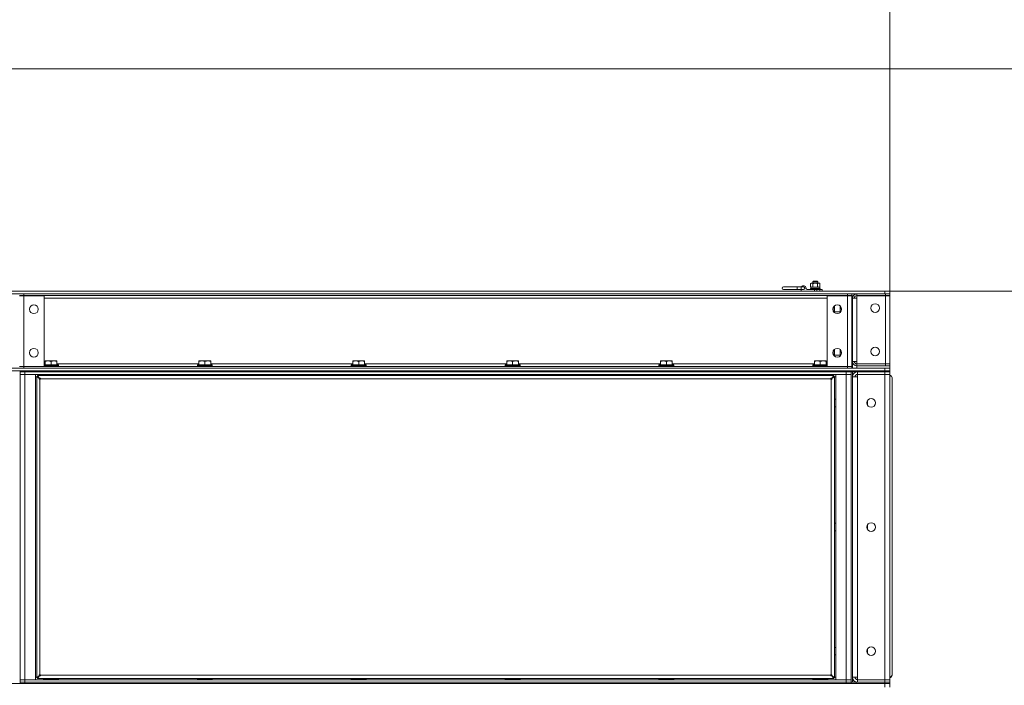
# Model space of a CAD drawing. Units: millimetres. Extents: x 0 to 29931, y -7 to 21000.
# Drawn here: x 8946 to 10533, y 16929 to 18002 of the extents above; entities that cross this region are included whole.
import ezdxf

# ---------------------------------------------------------------- set-up
doc = ezdxf.new("R2010")
doc.units = ezdxf.units.MM
doc.linetypes.add('K5LT_THIN', pattern=[0])
for name, color, linetype, true_color in [('DIM', 6, 'Continuous', 0xff00ff), ('R', 1, 'Continuous', 0xff0000), ('WELDING', 7, 'Continuous', 0xffffff)]:
    doc.layers.add(name, color=color, linetype=linetype, true_color=true_color)

msp = doc.modelspace()

# ---------------------------------------------------------------- linework, layer by layer
at = {"layer": 'DIM', "color": 7, "linetype": 'K5LT_THIN', "lineweight": 18}
for p, q in [((10348.3, 17557), (10348.3, 19351)), ((10348.3, 17554), (10348.3, 18593.2)), ((8279, 17922.8), (11159.9, 17922.8)), ((10240.3, 17564.2), (11159.9, 17564.2))]:
    msp.add_line(p, q, dxfattribs=at)
at = {"layer": 'R', "color": 7, "linetype": 'K5LT_THIN', "lineweight": 18}
for p, q in [((10199.3, 17571.2), (10176.8, 17571.2)), ((10199.3, 17571.2), (10205.3, 17571.2)), ((10199.3, 17571.2), (10199.3, 17567.2)), ((10205.3, 17571.2), (10209.3, 17571.2)), ((10205.3, 17571.2), (10205.3, 17567.2)), ((10220.8, 17576.7), (10221.8, 17577.2)), ((10220.8, 17571.3), (10220.8, 17576.7)), ((10220.8, 17571.3), (10221.8, 17570.7)), ((10220.9, 17570.7), (10235.7, 17570.7)), ((10221.8, 17577.2), (10233.9, 17577.2)), ((10224.3, 17579.6), (10225.3, 17580.2)), ((10224.3, 17577.2), (10224.3, 17579.6)), ((10224.3, 17579.6), (10232.3, 17579.6)), ((10224.5, 17571.3), (10224.5, 17576.7)), ((10225.3, 17580.2), (10231.3, 17580.2)), ((10232.3, 17579.6), (10231.3, 17580.2)), ((10232, 17571.3), (10232, 17576.7)), ((10232.3, 17577.2), (10232.3, 17579.6)), ((10233.9, 17577.2), (10234.8, 17577.2)), ((10235.8, 17576.7), (10234.8, 17577.2)), ((10235.8, 17571.3), (10234.8, 17570.7)), ((10235.7, 17568.8), (10235.7, 17570.7)), ((10235.8, 17571.3), (10235.8, 17576.7)), ((8424.3, 17564.2), (10340.3, 17564.2)), ((8424.3, 17560.2), (10340.3, 17560.2)), ((8952.3, 17557.2), (8945.3, 17557.2)), ((8945.3, 17557), (8952.3, 17557)), ((8952.3, 17557.2), (8952.3, 17560.2)), ((8952.3, 17560.2), (10280.3, 17560.2)), ((8952.3, 17557.2), (10280.3, 17557.2)), ((8952.3, 17557.2), (8952.3, 17557)), ((8952.3, 17557), (8985.3, 17557)), ((8952.3, 17557), (8952.3, 17443.2)), ((8985.3, 17557), (8985.3, 17443.2)), ((10199.3, 17567.2), (10176.8, 17567.2)), ((10199.3, 17567.2), (10205.3, 17567.2)), ((10205.3, 17564.2), (10205.3, 17567.2)), ((10205.3, 17567.2), (10209.3, 17567.2)), ((10215.3, 17567.2), (10226.9, 17567.2)), ((10220.3, 17568.5), (10220.5, 17568.8)), ((10220.3, 17567.5), (10220.3, 17568.5)), ((10220.3, 17568.5), (10236.3, 17568.5)), ((10220.3, 17567.5), (10220.5, 17567.2)), ((10220.3, 17567.5), (10236.3, 17567.5)), ((10220.5, 17568.8), (10236.1, 17568.8)), ((10226.9, 17564.2), (10226.9, 17567.2)), ((10226.9, 17567.2), (10230.8, 17567.2)), ((10230.8, 17567.2), (10235.8, 17567.2)), ((10230.8, 17564.2), (10230.8, 17567.2)), ((10235.8, 17567.2), (10239.3, 17567.2)), ((10235.8, 17564.2), (10235.8, 17567.2)), ((10236.3, 17568.5), (10236.1, 17568.8)), ((10236.3, 17567.5), (10236.1, 17567.2)), ((10236.3, 17567.5), (10236.3, 17568.5)), ((10239.3, 17564.2), (10239.3, 17567.2)), ((10247.3, 17557), (10280.3, 17557)), ((10247.3, 17443.2), (10247.3, 17557)), ((10280.3, 17557.2), (10280.3, 17560.2)), ((10287.3, 17557.2), (10280.3, 17557.2)), ((10280.3, 17557.2), (10280.3, 17557)), ((10280.3, 17443.2), (10280.3, 17557)), ((10280.3, 17557), (10287.3, 17557)), ((10281.3, 17557.2), (10281.3, 17557)), ((10287.3, 17557.2), (10287.3, 17560.2)), ((10287.3, 17557), (10287.3, 17443.2)), ((10288.3, 17555.2), (10287.3, 17555.2)), ((10288.3, 17553.2), (10288.3, 17555.2)), ((10295.3, 17560.2), (10341.3, 17560.2)), ((10295.3, 17557.2), (10295.3, 17560.2)), ((10295.3, 17557.2), (10341.3, 17557.2)), ((10295.3, 17557), (10341.3, 17557)), ((10295.3, 17553.2), (10295.3, 17557)), ((10340.3, 17560.2), (10340.3, 17564.2)), ((10340.3, 17564.2), (10348.3, 17564.2)), ((10341.3, 17560.2), (10348.3, 17560.2)), ((10341.3, 17557.2), (10341.3, 17560.2)), ((10348.3, 17557.2), (10341.3, 17557.2)), ((10341.3, 17447.2), (10341.3, 17557)), ((10341.3, 17557), (10348.3, 17557)), ((10348.3, 17560.2), (10348.3, 17564.2)), ((10348.3, 17557.2), (10348.3, 17560.2)), ((10348.3, 17557), (10348.3, 17447.2)), ((8985.3, 17553.2), (10247.3, 17553.2)), ((10258.8, 17532.2), (10258.8, 17540)), ((10259.4, 17531.2), (10259.4, 17540.6)), ((10268.3, 17532.4), (10268.3, 17540.5)), ((10288.3, 17543.2), (10287.3, 17543.2)), ((10288.3, 17553.2), (10295.3, 17553.2)), ((10288.3, 17451.1), (10288.3, 17553.2)), ((10295.3, 17553.2), (10295.3, 17451.1)), ((10259.4, 17531.2), (10258.8, 17532.2)), ((10268.3, 17531.2), (10259.4, 17531.2)), ((10268.3, 17529.8), (10268.3, 17532.4)), ((10270.5, 17537.2), (10269.1, 17537.2)), ((10288.3, 17531.2), (10287.3, 17531.2)), ((10288.3, 17506.2), (10287.3, 17506.2)), ((10288.3, 17499.2), (10287.3, 17499.2)), ((10288.3, 17496.2), (10287.3, 17496.2)), ((10288.3, 17492.2), (10287.3, 17492.2)), ((10288.3, 17488.2), (10287.3, 17488.2)), ((10258.8, 17462.2), (10258.8, 17470)), ((10259.4, 17461.2), (10258.8, 17462.2)), ((10259.4, 17461.2), (10259.4, 17470.6)), ((10268.3, 17461.2), (10259.4, 17461.2)), ((10268.3, 17462.4), (10268.3, 17470.5)), ((10268.3, 17459.8), (10268.3, 17462.4)), ((10270.5, 17467.2), (10269.1, 17467.2)), ((10288.3, 17473.2), (10287.3, 17473.2)), ((10288.3, 17461.2), (10287.3, 17461.2)), ((8985.3, 17447.2), (8986.8, 17447.2)), ((8985.3, 17445.7), (9008, 17445.7)), ((8985.3, 17445.3), (9008.3, 17445.3)), ((8985.3, 17443.5), (9008.3, 17443.5)), ((8986.8, 17452.2), (8991.5, 17452.2)), ((8986.8, 17452.2), (8986.8, 17451.1)), ((8986.8, 17445.7), (8986.8, 17451.1)), ((8991.5, 17452.2), (9001, 17452.2)), ((8996.3, 17445.7), (8996.3, 17451.1)), ((9001, 17452.2), (9005.8, 17452.2)), ((9005.8, 17451.1), (9005.8, 17452.2)), ((9005.8, 17445.7), (9005.8, 17451.1)), ((9005.8, 17447.2), (9234.8, 17447.2)), ((9008, 17445.7), (9008.3, 17445.3)), ((9008.3, 17443.5), (9008, 17443.2)), ((9008.3, 17443.5), (9008.3, 17445.3)), ((9232.6, 17445.7), (9232.3, 17445.3)), ((9232.3, 17443.5), (9232.3, 17445.3)), ((9232.3, 17445.3), (9256.3, 17445.3)), ((9232.3, 17443.5), (9232.6, 17443.2)), ((9232.3, 17443.5), (9256.3, 17443.5)), ((9232.6, 17445.7), (9256, 17445.7)), ((9234.8, 17452.2), (9239.5, 17452.2)), ((9234.8, 17452.2), (9234.8, 17451.1)), ((9234.8, 17445.7), (9234.8, 17451.1)), ((9239.5, 17452.2), (9249, 17452.2)), ((9244.3, 17445.7), (9244.3, 17451.1)), ((9249, 17452.2), (9253.8, 17452.2)), ((9253.8, 17451.1), (9253.8, 17452.2)), ((9253.8, 17445.7), (9253.8, 17451.1)), ((9253.8, 17447.2), (9482.8, 17447.2)), ((9256, 17445.7), (9256.3, 17445.3)), ((9256.3, 17443.5), (9256, 17443.2)), ((9256.3, 17443.5), (9256.3, 17445.3)), ((9480.6, 17445.7), (9480.3, 17445.3)), ((9480.3, 17443.5), (9480.3, 17445.3)), ((9480.3, 17445.3), (9504.3, 17445.3)), ((9480.3, 17443.5), (9480.6, 17443.2)), ((9480.3, 17443.5), (9504.3, 17443.5)), ((9480.6, 17445.7), (9504, 17445.7)), ((9482.8, 17452.2), (9487.5, 17452.2)), ((9482.8, 17452.2), (9482.8, 17451.1)), ((9482.8, 17445.7), (9482.8, 17451.1)), ((9487.5, 17452.2), (9497, 17452.2)), ((9492.3, 17445.7), (9492.3, 17451.1)), ((9497, 17452.2), (9501.8, 17452.2)), ((9501.8, 17451.1), (9501.8, 17452.2)), ((9501.8, 17445.7), (9501.8, 17451.1)), ((9501.8, 17447.2), (9730.8, 17447.2)), ((9504, 17445.7), (9504.3, 17445.3)), ((9504.3, 17443.5), (9504, 17443.2)), ((9504.3, 17443.5), (9504.3, 17445.3)), ((9728.6, 17445.7), (9728.3, 17445.3)), ((9728.3, 17443.5), (9728.3, 17445.3)), ((9728.3, 17445.3), (9752.3, 17445.3)), ((9728.3, 17443.5), (9728.6, 17443.2)), ((9728.3, 17443.5), (9752.3, 17443.5)), ((9728.6, 17445.7), (9752, 17445.7)), ((9730.8, 17452.2), (9735.5, 17452.2)), ((9730.8, 17452.2), (9730.8, 17451.1)), ((9730.8, 17445.7), (9730.8, 17451.1)), ((9735.5, 17452.2), (9745, 17452.2)), ((9740.3, 17445.7), (9740.3, 17451.1)), ((9745, 17452.2), (9749.8, 17452.2)), ((9749.8, 17451.1), (9749.8, 17452.2)), ((9749.8, 17445.7), (9749.8, 17451.1)), ((9749.8, 17447.2), (9978.8, 17447.2)), ((9752, 17445.7), (9752.3, 17445.3)), ((9752.3, 17443.5), (9752, 17443.2)), ((9752.3, 17443.5), (9752.3, 17445.3)), ((9976.6, 17445.7), (9976.3, 17445.3)), ((9976.3, 17443.5), (9976.3, 17445.3)), ((9976.3, 17445.3), (10000.3, 17445.3)), ((9976.3, 17443.5), (9976.6, 17443.2)), ((9976.3, 17443.5), (10000.3, 17443.5)), ((9976.6, 17445.7), (10000, 17445.7)), ((9978.8, 17452.2), (9983.5, 17452.2)), ((9978.8, 17452.2), (9978.8, 17451.1)), ((9978.8, 17445.7), (9978.8, 17451.1)), ((9983.5, 17452.2), (9993, 17452.2)), ((9988.3, 17445.7), (9988.3, 17451.1)), ((9993, 17452.2), (9997.8, 17452.2)), ((9997.8, 17451.1), (9997.8, 17452.2)), ((9997.8, 17445.7), (9997.8, 17451.1)), ((9997.8, 17447.2), (10226.8, 17447.2)), ((10000, 17445.7), (10000.3, 17445.3)), ((10000.3, 17443.5), (10000, 17443.2)), ((10000.3, 17443.5), (10000.3, 17445.3)), ((10224.6, 17445.7), (10224.3, 17445.3)), ((10224.3, 17443.5), (10224.3, 17445.3)), ((10224.3, 17445.3), (10247.3, 17445.3)), ((10224.3, 17443.5), (10224.6, 17443.2)), ((10224.3, 17443.5), (10247.3, 17443.5)), ((10224.6, 17445.7), (10247.3, 17445.7)), ((10226.8, 17452.2), (10231.5, 17452.2)), ((10226.8, 17452.2), (10226.8, 17451.1)), ((10226.8, 17445.7), (10226.8, 17451.1)), ((10231.5, 17452.2), (10241, 17452.2)), ((10236.3, 17445.7), (10236.3, 17451.1)), ((10241, 17452.2), (10245.8, 17452.2)), ((10245.8, 17451.1), (10245.8, 17452.2)), ((10245.8, 17445.7), (10245.8, 17451.1)), ((10245.8, 17447.2), (10247.3, 17447.2)), ((10288.3, 17444.2), (10287.3, 17444.2)), ((10295.3, 17451.1), (10288.3, 17451.1)), ((10288.3, 17444.2), (10288.3, 17451.1)), ((10288.3, 17440.2), (10288.3, 17444.2)), ((10295.3, 17447.2), (10295.3, 17451.1)), ((10341.3, 17447.2), (10295.3, 17447.2)), ((10295.3, 17447.2), (10295.3, 17444.2)), ((10341.3, 17447.2), (10295.3, 17447.2)), ((10295.3, 17444.2), (10295.3, 17440.2)), ((10341.3, 17444.2), (10295.3, 17444.2)), ((10348.3, 17447.2), (10341.3, 17447.2)), ((10341.3, 17447.2), (10348.3, 17447.2)), ((10341.3, 17447.2), (10341.3, 17444.2)), ((10341.3, 17447.2), (10341.3, 17447.2)), ((10348.3, 17444.2), (10341.3, 17444.2)), ((10348.3, 17447.2), (10348.3, 17444.2)), ((10348.3, 17444.2), (10348.3, 17440.2)), ((8056.3, 17440.2), (10340.3, 17440.2)), ((8056.3, 17436.2), (10340.3, 17436.2)), ((8952.3, 17443.2), (8945.3, 17443.2)), ((8945.3, 17443.2), (8952.3, 17443.2)), ((8946.3, 17436.2), (8946.3, 17434.2)), ((8946.3, 17434.2), (8946.3, 17430.2)), ((8946.3, 17434.2), (8954.3, 17434.2)), ((8954.3, 17434.2), (8946.3, 17434.2)), ((8946.3, 16938.2), (8946.3, 17430.2)), ((8946.3, 17430.2), (8954.3, 17430.2)), ((8954.3, 17430.2), (8946.3, 17430.2)), ((8985.3, 17443.2), (8952.3, 17443.2)), ((8952.3, 17443.2), (8952.3, 17440.2)), ((8952.3, 17443.2), (10280.3, 17443.2)), ((8952.3, 17443.2), (8952.3, 17443.2)), ((8952.3, 17440.2), (10280.3, 17440.2)), ((8954.3, 17436.2), (10278.3, 17436.2)), ((8954.3, 17436.2), (8954.3, 17434.2)), ((10278.3, 17434.2), (8954.3, 17434.2)), ((8954.3, 17434.2), (8954.3, 17430.2)), ((8954.3, 17434.2), (10278.3, 17434.2)), ((10278.3, 17430.2), (8954.3, 17430.2)), ((8954.3, 17430.2), (8954.3, 16938.2)), ((8954.3, 17430.2), (8971.3, 17430.2)), ((8971.3, 17430.2), (8971.3, 16938.2)), ((8974.5, 17428.2), (10258.1, 17428.2)), ((8974.5, 17427), (8974.5, 17428.2)), ((8974.5, 17428.2), (8977.8, 17423.8)), ((8984.5, 17443.2), (8984.6, 17443.2)), ((8990.3, 17428.2), (8990.3, 17430.2)), ((9002.3, 17428.2), (9002.3, 17430.2)), ((9238.3, 17428.2), (9238.3, 17430.2)), ((9250.3, 17428.2), (9250.3, 17430.2)), ((9486.3, 17428.2), (9486.3, 17430.2)), ((9498.3, 17428.2), (9498.3, 17430.2)), ((9734.3, 17428.2), (9734.3, 17430.2)), ((9746.3, 17428.2), (9746.3, 17430.2)), ((9982.3, 17428.2), (9982.3, 17430.2)), ((9994.3, 17428.2), (9994.3, 17430.2)), ((10230.3, 17428.2), (10230.3, 17430.2)), ((10242.3, 17428.2), (10242.3, 17430.2)), ((10280.3, 17443.2), (10247.3, 17443.2)), ((10248.1, 17443.2), (10248, 17443.2)), ((10254.8, 17423.8), (10258.1, 17428.2)), ((10258.1, 17428.2), (10258.1, 17427)), ((10261.3, 17430.2), (10278.3, 17430.2)), ((10261.3, 16938.2), (10261.3, 17430.2)), ((10278.3, 17434.2), (10278.3, 17436.2)), ((10278.3, 17434.2), (10278.3, 17430.2)), ((10278.3, 17434.2), (10286.3, 17434.2)), ((10286.3, 17434.2), (10278.3, 17434.2)), ((10278.3, 16938.2), (10278.3, 17430.2)), ((10278.3, 17430.2), (10286.3, 17430.2)), ((10286.3, 17430.2), (10278.3, 17430.2)), ((10287.3, 17443.2), (10280.3, 17443.2)), ((10280.3, 17443.2), (10287.3, 17443.2)), ((10280.3, 17443.2), (10280.3, 17440.2)), ((10280.3, 17443.2), (10280.3, 17443.2)), ((10286.3, 17436.2), (10286.3, 17434.2)), ((10286.3, 17434.2), (10286.3, 17436.2)), ((10294.3, 17434.2), (10286.3, 17434.2)), ((10286.3, 17434.2), (10286.3, 17434.2)), ((10286.3, 17434.2), (10286.3, 16934.2)), ((10287.3, 17443.2), (10287.3, 17440.2)), ((10288.3, 17434.2), (10288.3, 16934.2)), ((10294.3, 17436.2), (10340.3, 17436.2)), ((10294.3, 17436.2), (10294.3, 17434.2)), ((10294.3, 17434.2), (10340.3, 17434.2)), ((10340.3, 17434.2), (10296.3, 17434.2)), ((10296.3, 17434.2), (10296.3, 17430.2)), ((10296.3, 17426.2), (10296.3, 17430.2)), ((10296.3, 17430.2), (10340.3, 17430.2)), ((10340.3, 17430.2), (10296.3, 17430.2)), ((10340.3, 17440.2), (10348.3, 17440.2)), ((10340.3, 17436.2), (10340.3, 17440.2)), ((10340.3, 17434.2), (10340.3, 17436.2)), ((10340.3, 17436.2), (10348.3, 17436.2)), ((10348.3, 17436.2), (10340.3, 17436.2)), ((10348.3, 17434.2), (10340.3, 17434.2)), ((10340.3, 17434.2), (10348.3, 17434.2)), ((10340.3, 17434.2), (10340.3, 17430.2)), ((10348.3, 17430.2), (10340.3, 17430.2)), ((10340.3, 16938.2), (10340.3, 17430.2)), ((10340.3, 17430.2), (10348.3, 17430.2)), ((10348.3, 17436.2), (10348.3, 17440.2)), ((10348.3, 17434.2), (10348.3, 17436.2)), ((10348.3, 17434.2), (10348.3, 17430.2)), ((10348.3, 17430.2), (10348.3, 16938.2)), ((10350.9, 17426.7), (10348.3, 17427.8)), ((8973.3, 17426.2), (8971.3, 17426.2)), ((8973.3, 16941.3), (8973.3, 17427)), ((8977.6, 17423.6), (8973.3, 17427)), ((8973.3, 17427), (8974.5, 17427)), ((8974.5, 17427), (8977.8, 17423.6)), ((8977.8, 17423.6), (8974.5, 17427)), ((8977.6, 17423.6), (8977.8, 17423.6)), ((8977.8, 17423.8), (8977.8, 17423.6)), ((8978.5, 17422), (8978.5, 16946.3)), ((10253.1, 17423), (8979.5, 17423)), ((10254.1, 16946.3), (10254.1, 17422)), ((10254.8, 17423.6), (10258.1, 17427)), ((10258.1, 17427), (10254.8, 17423.6)), ((10254.8, 17423.8), (10254.8, 17423.6)), ((10255, 17423.6), (10254.8, 17423.6)), ((10259.3, 17427), (10255, 17423.6)), ((10258.1, 17427), (10259.3, 17427)), ((10259.3, 17427), (10259.3, 16941.3)), ((10261.3, 17426.2), (10259.3, 17426.2)), ((10288.3, 17426.2), (10296.3, 17426.2)), ((10296.3, 17426.2), (10296.3, 16942.2)), ((10352.2, 17424.6), (10350.9, 17426.7)), ((10352.2, 17424.8), (10352.2, 17424.8)), ((10352.3, 17424), (10352.2, 17424)), ((10352.3, 17424), (10352.3, 17423)), ((10352.3, 17423), (10352.3, 16947.3)), ((10259.3, 17390), (10259.4, 17390.2)), ((10259.4, 17390.2), (10261.3, 17390.2)), ((10259.4, 17390.2), (10259.4, 17384.2)), ((10259.4, 17384.2), (10259.4, 17378.2)), ((10312.3, 17387.8), (10312.3, 17380.5)), ((10259.3, 17378.3), (10259.4, 17378.2)), ((10259.4, 17378.2), (10261.3, 17378.2)), ((10259.3, 17190), (10259.4, 17190.2)), ((10259.4, 17190.2), (10261.3, 17190.2)), ((10259.4, 17190.2), (10259.4, 17184.2)), ((10259.3, 17178.3), (10259.4, 17178.2)), ((10259.4, 17184.2), (10259.4, 17178.2)), ((10259.4, 17178.2), (10261.3, 17178.2)), ((10312.3, 17187.8), (10312.3, 17180.5)), ((10259.3, 16990), (10259.4, 16990.2)), ((10259.4, 16990.2), (10261.3, 16990.2)), ((10259.4, 16990.2), (10259.4, 16984.2)), ((10259.4, 16984.2), (10259.4, 16978.2)), ((10312.3, 16987.8), (10312.3, 16980.5)), ((10259.3, 16978.3), (10259.4, 16978.2)), ((10259.4, 16978.2), (10261.3, 16978.2)), ((8954.3, 16938.2), (8946.3, 16938.2)), ((8946.3, 16934.2), (8946.3, 16938.2)), ((8946.3, 16938.2), (8954.3, 16938.2)), ((8954.3, 16938.2), (10278.3, 16938.2)), ((8971.3, 16938.2), (8954.3, 16938.2)), ((8954.3, 16934.2), (8954.3, 16938.2)), ((8971.3, 16942.2), (8973.3, 16942.2)), ((8973.3, 16941.3), (8977.6, 16944.7)), ((8974.5, 16941.3), (8973.3, 16941.3)), ((8977.8, 16944.7), (8974.5, 16941.3)), ((8974.5, 16941.3), (8977.8, 16944.7)), ((8977.8, 16944.5), (8974.5, 16940.2)), ((8974.5, 16940.2), (8974.5, 16941.3)), ((10258.1, 16940.2), (8974.5, 16940.2)), ((8977.6, 16944.7), (8977.8, 16944.7)), ((8977.8, 16944.5), (8977.8, 16944.7)), ((8979.5, 16945.3), (10253.1, 16945.3)), ((8984.3, 16939.3), (8984.5, 16939.6)), ((8984.3, 16938.2), (8984.3, 16939.3)), ((8984.3, 16939.3), (8996.3, 16939.3)), ((8984.5, 16939.6), (8996.3, 16939.6)), ((8996.3, 16939.6), (9008.1, 16939.6)), ((8996.3, 16939.3), (9008.3, 16939.3)), ((9008.3, 16939.3), (9008.1, 16939.6)), ((9008.3, 16938.2), (9008.3, 16939.3)), ((9232.3, 16939.3), (9232.5, 16939.6)), ((9232.3, 16939.3), (9232.3, 16938.2)), ((9244.3, 16939.3), (9232.3, 16939.3)), ((9244.3, 16939.6), (9232.5, 16939.6)), ((9256.1, 16939.6), (9244.3, 16939.6)), ((9256.3, 16939.3), (9244.3, 16939.3)), ((9256.3, 16939.3), (9256.1, 16939.6)), ((9256.3, 16939.3), (9256.3, 16938.2)), ((9480.3, 16939.3), (9480.5, 16939.6)), ((9480.3, 16939.3), (9480.3, 16938.2)), ((9492.3, 16939.3), (9480.3, 16939.3)), ((9492.3, 16939.6), (9480.5, 16939.6)), ((9504.1, 16939.6), (9492.3, 16939.6)), ((9504.3, 16939.3), (9492.3, 16939.3)), ((9504.3, 16939.3), (9504.1, 16939.6)), ((9504.3, 16939.3), (9504.3, 16938.2)), ((9728.3, 16939.3), (9728.5, 16939.6)), ((9728.3, 16939.3), (9728.3, 16938.2)), ((9740.3, 16939.3), (9728.3, 16939.3)), ((9740.3, 16939.6), (9728.5, 16939.6)), ((9752.1, 16939.6), (9740.3, 16939.6)), ((9752.3, 16939.3), (9740.3, 16939.3)), ((9752.3, 16939.3), (9752.1, 16939.6)), ((9752.3, 16939.3), (9752.3, 16938.2)), ((9976.3, 16939.3), (9976.5, 16939.6)), ((9976.3, 16939.3), (9976.3, 16938.2)), ((9988.3, 16939.3), (9976.3, 16939.3)), ((9988.3, 16939.6), (9976.5, 16939.6)), ((10000.1, 16939.6), (9988.3, 16939.6)), ((10000.3, 16939.3), (9988.3, 16939.3)), ((10000.3, 16939.3), (10000.1, 16939.6)), ((10000.3, 16939.3), (10000.3, 16938.2)), ((10224.3, 16939.3), (10224.5, 16939.6)), ((10224.3, 16938.2), (10224.3, 16939.3)), ((10224.3, 16939.3), (10236.3, 16939.3)), ((10224.5, 16939.6), (10236.3, 16939.6)), ((10236.3, 16939.6), (10248.1, 16939.6)), ((10236.3, 16939.3), (10248.3, 16939.3)), ((10248.3, 16939.3), (10248.1, 16939.6)), ((10248.3, 16938.2), (10248.3, 16939.3)), ((10254.8, 16944.7), (10258.1, 16941.3)), ((10255, 16944.7), (10254.8, 16944.7)), ((10254.8, 16944.5), (10254.8, 16944.7)), ((10258.1, 16941.3), (10254.8, 16944.7)), ((10258.1, 16940.2), (10254.8, 16944.5)), ((10255, 16944.7), (10259.3, 16941.3)), ((10259.3, 16941.3), (10258.1, 16941.3)), ((10258.1, 16941.3), (10258.1, 16940.2)), ((10259.3, 16942.2), (10261.3, 16942.2)), ((10278.3, 16938.2), (10261.3, 16938.2)), ((10286.3, 16938.2), (10278.3, 16938.2)), ((10278.3, 16938.2), (10286.3, 16938.2)), ((10278.3, 16934.2), (10278.3, 16938.2)), ((10296.3, 16942.2), (10288.3, 16942.2)), ((10296.3, 16938.2), (10296.3, 16942.2)), ((10340.3, 16938.2), (10296.3, 16938.2)), ((10296.3, 16934.2), (10296.3, 16938.2)), ((10296.3, 16938.2), (10340.3, 16938.2)), ((10340.3, 16938.2), (10348.3, 16938.2)), ((10340.3, 16934.2), (10340.3, 16938.2)), ((10348.3, 16938.2), (10340.3, 16938.2)), ((10348.3, 16934.2), (10348.3, 16938.2)), ((10352.3, 16946.3), (10352.2, 16946.3)), ((10352.2, 16945.5), (10352.2, 16945.5)), ((10352.3, 16947.3), (10352.3, 16946.3)), ((8056.3, 16932.2), (10340.3, 16932.2)), ((8946.3, 16934.2), (8954.3, 16934.2)), ((8946.3, 16934.2), (8946.3, 16932.2)), ((8954.3, 16934.2), (8946.3, 16934.2)), ((8954.3, 16934.2), (10278.3, 16934.2)), ((8954.3, 16934.2), (8954.3, 16932.2)), ((8954.3, 16934.2), (10278.3, 16934.2)), ((8954.3, 16932.2), (10278.3, 16932.2)), ((10278.3, 16932.2), (10278.3, 16934.2)), ((10278.3, 16934.2), (10286.3, 16934.2)), ((10286.3, 16934.2), (10278.3, 16934.2)), ((10286.3, 16932.2), (10286.3, 16934.2)), ((10286.3, 16934.2), (10286.3, 16932.2)), ((10286.3, 16934.2), (10294.3, 16934.2)), ((10286.3, 16934.2), (10286.3, 16934.2)), ((10294.3, 16934.2), (10340.3, 16934.2)), ((10294.3, 16934.2), (10294.3, 16932.2)), ((10294.3, 16932.2), (10340.3, 16932.2)), ((10296.3, 16934.2), (10340.3, 16934.2)), ((10340.3, 16932.2), (10340.3, 16934.2)), ((10340.3, 16934.2), (10348.3, 16934.2)), ((10348.3, 16934.2), (10340.3, 16934.2)), ((10348.3, 16932.2), (10340.3, 16932.2)), ((10340.3, 16926.2), (10340.3, 16932.2)), ((10340.3, 16932.2), (10348.3, 16932.2)), ((10348.3, 16932.2), (10348.3, 16934.2)), ((10348.3, 16926.2), (10348.3, 16932.2))]:
    msp.add_line(p, q, dxfattribs=at)
for centre in [(8968.8, 17535.1), (10263.8, 17535.1), (10324.8, 17537.2), (8968.8, 17465.2), (10263.8, 17465.2), (10324.8, 17467.2), (10318.3, 17384.2), (10318.3, 17184.2), (10318.3, 16984.2)]:
    msp.add_circle(centre, 7, dxfattribs=at)
for centre, radius, start, end in [((10176.8, 17569.2), 2, 90, 270), ((10209.3, 17569.2), 4, 0, 150), ((10209.3, 17569.2), 2, 269.9995, 90.0005), ((10215.3, 17569.2), 2, 180, 270), ((10281.3, 17555.2), 4, 28.3594, 30), ((10281.3, 17555.2), 7, 0, 31.0027), ((10295.3, 17553.2), 7, 90, 180), ((10295.3, 17553.2), 4, 90, 180), ((10295.3, 17451.1), 7, 180, 270), ((10295.3, 17451.1), 4, 180, 270), ((10296.3, 17426.2), 8, 90, 180), ((10296.3, 17426.2), 4, 90, 180), ((10347.1, 17424), 5.2, 9.6231, 76.6576), ((8978.5, 17423), 1, 270, 0), ((10254.1, 17423), 1, 180, 270), ((10347.1, 17424), 5.2, 0, 9.6231), ((8978.5, 16945.3), 1, 0, 90), ((10254.1, 16945.3), 1, 90, 180), ((10296.3, 16942.2), 8, 180, 270), ((10296.3, 16942.2), 4, 180, 270), ((10347.1, 16946.3), 5.2, 283.3424, 350.3769), ((10347.1, 16946.3), 5.2, 350.3769, 0)]:
    msp.add_arc(centre, radius, start, end, dxfattribs=at)
msp.add_ellipse((10228.3, 17572.8), major_axis=(0, 18.3), ratio=0.40452, start_param=-4.60284, end_param=-4.491949, dxfattribs=at)
at = {"layer": 'WELDING', "color": 7, "linetype": 'K5LT_THIN', "lineweight": 18}
for p, q in [((10224.5, 17571.3), (10225.8, 17571)), ((10225.8, 17571), (10227, 17570.8)), ((10227, 17570.8), (10228.3, 17570.7)), ((10228.3, 17570.7), (10229.6, 17570.8)), ((10229.6, 17570.8), (10230.8, 17571)), ((10230.8, 17571), (10232, 17571.3)), ((10268.4, 17540.4), (10268.5, 17539.3)), ((10268.5, 17539.3), (10268.8, 17538.2)), ((10268.3, 17532.4), (10268.3, 17531.6)), ((10268.3, 17531.6), (10268.4, 17530.8)), ((10268.4, 17530.8), (10268.5, 17530)), ((10268.8, 17538.2), (10269.1, 17537.2)), ((10268.3, 17462.4), (10268.3, 17461.6)), ((10268.3, 17461.6), (10268.4, 17460.8)), ((10268.4, 17470.4), (10268.5, 17469.3)), ((10268.4, 17460.8), (10268.5, 17460)), ((10268.5, 17469.3), (10268.8, 17468.2)), ((10268.8, 17468.2), (10269.1, 17467.2)), ((10348.3, 16942.5), (10349.9, 16943)), ((10349.9, 16943), (10351.4, 16944.1)), ((10351.4, 16944.1), (10352.2, 16945.5)), ((10352.2, 16945.5), (10352.2, 16945.7))]:
    msp.add_line(p, q, dxfattribs=at)
for points, knots in [([(10224.5, 17576.7), (10224.3, 17576.8), (10224.1, 17576.9), (10223.7, 17577.1), (10223.5, 17577.1), (10223.2, 17577.2), (10223, 17577.2), (10222.7, 17577.3), (10222.5, 17577.2), (10222.3, 17577.2), (10222, 17577.2), (10221.8, 17577.1), (10221.5, 17577), (10221.2, 17576.9), (10220.9, 17576.7), (10220.8, 17576.7)], [0, 0, 0, 0, 2.402098, 3.730014, 4.86269, 5.269184, 6.530032, 8.002242, 8.778571, 9.697781, 10.615939, 11.535476, 12.447686, 14.229245, 16, 16, 16, 16]), ([(10220.8, 17571.3), (10221, 17571.2), (10221.3, 17571), (10221.7, 17570.9), (10222, 17570.8), (10222.4, 17570.8), (10222.6, 17570.7), (10222.7, 17570.7)], [0, 0, 0, 0, 2.763221, 4.094984, 5.429703, 6.74369, 8, 8, 8, 8]), ([(10222.7, 17570.7), (10222.8, 17570.7), (10223, 17570.8), (10223.3, 17570.8), (10223.8, 17571), (10224.2, 17571.2), (10224.5, 17571.3)], [0, 0, 0, 0, 1.168741, 2.328002, 3.738791, 7, 7, 7, 7]), ([(10232, 17576.7), (10232, 17576.7), (10231.8, 17576.7), (10231.6, 17576.8), (10231.3, 17576.9), (10231.1, 17576.9), (10230.8, 17577), (10230.4, 17577.1), (10230, 17577.1), (10229.8, 17577.2), (10229.6, 17577.2), (10229.5, 17577.2), (10229.3, 17577.2), (10229.1, 17577.2), (10228.8, 17577.2), (10228.6, 17577.2), (10228.4, 17577.2), (10228.2, 17577.2), (10228, 17577.2), (10227.8, 17577.2), (10227.5, 17577.2), (10227.2, 17577.2), (10226.9, 17577.2), (10226.7, 17577.1), (10226.4, 17577.1), (10226.1, 17577), (10225.8, 17577), (10225.5, 17576.9), (10225.3, 17576.9), (10225.1, 17576.8), (10224.9, 17576.8), (10224.7, 17576.7), (10224.6, 17576.7), (10224.5, 17576.7)], [0, 0, 0, 0, 0.195043, 0.390086, 0.585129, 0.780172, 1.018175, 1.256178, 1.732185, 1.837668, 1.943151, 2.048635, 2.154118, 2.365085, 2.576052, 2.788026, 2.894013, 3, 3.21147, 3.422941, 3.634411, 3.845882, 4.057352, 4.268823, 4.480293, 4.691764, 5.018823, 5.182352, 5.345882, 5.509411, 5.672941, 5.83647, 6, 6, 6, 6]), ([(10233.9, 17577.2), (10233.8, 17577.2), (10233.5, 17577.2), (10233.1, 17577.1), (10232.6, 17577), (10232.2, 17576.8), (10232, 17576.7)], [0, 0, 0, 0, 1.435245, 2.875908, 4.882889, 7, 7, 7, 7]), ([(10232, 17571.3), (10232.2, 17571.2), (10232.6, 17571), (10233, 17570.9), (10233.3, 17570.8), (10233.6, 17570.8), (10233.8, 17570.7), (10233.9, 17570.7)], [0, 0, 0, 0, 2.763221, 4.094984, 5.429703, 6.74369, 8, 8, 8, 8]), ([(10235.8, 17576.7), (10235.5, 17576.8), (10235.2, 17577), (10234.7, 17577.1), (10234.4, 17577.2), (10234.2, 17577.2), (10234, 17577.2), (10233.9, 17577.2)], [0, 0, 0, 0, 3.21606, 4.562169, 5.85444, 7.091223, 8, 8, 8, 8]), ([(10233.9, 17570.7), (10234, 17570.7), (10234.3, 17570.8), (10234.7, 17570.8), (10235.2, 17571), (10235.6, 17571.2), (10235.8, 17571.3)], [0, 0, 0, 0, 1.408334, 2.699716, 4.347771, 7, 7, 7, 7]), ([(10269.1, 17537.2), (10269, 17536.7), (10268.8, 17536), (10268.5, 17535), (10268.4, 17534.2), (10268.3, 17533.4), (10268.3, 17532.8), (10268.3, 17532.5), (10268.3, 17532.4)], [0, 0, 0, 0, 2.494996, 4.309231, 5.73815, 7.133977, 8.472011, 9, 9, 9, 9]), ([(10269.1, 17467.2), (10269, 17466.7), (10268.8, 17466), (10268.5, 17465), (10268.4, 17464.2), (10268.3, 17463.4), (10268.3, 17462.8), (10268.3, 17462.5), (10268.3, 17462.4)], [0, 0, 0, 0, 2.494996, 4.309231, 5.73815, 7.133977, 8.472011, 9, 9, 9, 9]), ([(8986.8, 17451.1), (8987.1, 17451.3), (8987.6, 17451.5), (8988.4, 17451.7), (8989.1, 17451.9), (8989.9, 17452), (8990.6, 17452.1), (8991.1, 17452.1), (8991.4, 17452.2), (8991.5, 17452.2)], [0, 0, 0, 0, 2.066603, 3.173746, 5.147824, 6.604769, 8.158967, 9.382212, 10, 10, 10, 10]), ([(8991.5, 17452.2), (8991.7, 17452.2), (8992.2, 17452.1), (8992.9, 17452.1), (8993.6, 17452), (8994.2, 17451.8), (8994.9, 17451.6), (8995.5, 17451.4), (8996.1, 17451.2), (8996.3, 17451.1)], [0, 0, 0, 0, 1.359844, 2.666467, 4.273007, 6.054275, 6.599984, 8.581902, 10, 10, 10, 10]), ([(8996.3, 17451.1), (8996.6, 17451.3), (8997.1, 17451.5), (8997.9, 17451.7), (8998.6, 17451.9), (8999.4, 17452), (9000.1, 17452.1), (9000.6, 17452.1), (9000.9, 17452.2), (9001, 17452.2)], [0, 0, 0, 0, 2.066603, 3.173746, 5.147824, 6.604769, 8.158967, 9.382212, 10, 10, 10, 10]), ([(9001, 17452.2), (9001.3, 17452.2), (9001.7, 17452.1), (9002.4, 17452.1), (9003.1, 17452), (9003.8, 17451.8), (9004.5, 17451.6), (9005.1, 17451.4), (9005.6, 17451.2), (9005.8, 17451.1)], [0, 0, 0, 0, 1.359844, 2.666467, 4.273007, 6.054275, 6.599984, 8.581902, 10, 10, 10, 10]), ([(9234.8, 17451.1), (9235.1, 17451.3), (9235.6, 17451.5), (9236.4, 17451.7), (9237.1, 17451.9), (9237.9, 17452), (9238.6, 17452.1), (9239.1, 17452.1), (9239.4, 17452.2), (9239.5, 17452.2)], [0, 0, 0, 0, 2.066603, 3.173746, 5.147824, 6.604769, 8.158967, 9.382212, 10, 10, 10, 10]), ([(9239.5, 17452.2), (9239.7, 17452.2), (9240.2, 17452.1), (9240.9, 17452.1), (9241.6, 17452), (9242.2, 17451.8), (9242.9, 17451.6), (9243.5, 17451.4), (9244.1, 17451.2), (9244.3, 17451.1)], [0, 0, 0, 0, 1.359844, 2.666467, 4.273007, 6.054275, 6.599984, 8.581902, 10, 10, 10, 10]), ([(9244.3, 17451.1), (9244.6, 17451.3), (9245.1, 17451.5), (9245.9, 17451.7), (9246.6, 17451.9), (9247.4, 17452), (9248.1, 17452.1), (9248.6, 17452.1), (9248.9, 17452.2), (9249, 17452.2)], [0, 0, 0, 0, 2.066603, 3.173746, 5.147824, 6.604769, 8.158967, 9.382212, 10, 10, 10, 10]), ([(9249, 17452.2), (9249.3, 17452.2), (9249.7, 17452.1), (9250.4, 17452.1), (9251.1, 17452), (9251.8, 17451.8), (9252.5, 17451.6), (9253.1, 17451.4), (9253.6, 17451.2), (9253.8, 17451.1)], [0, 0, 0, 0, 1.359844, 2.666467, 4.273007, 6.054275, 6.599984, 8.581902, 10, 10, 10, 10]), ([(9482.8, 17451.1), (9483.1, 17451.3), (9483.6, 17451.5), (9484.4, 17451.7), (9485.1, 17451.9), (9485.9, 17452), (9486.6, 17452.1), (9487.1, 17452.1), (9487.4, 17452.2), (9487.5, 17452.2)], [0, 0, 0, 0, 2.066603, 3.173746, 5.147824, 6.604769, 8.158967, 9.382212, 10, 10, 10, 10]), ([(9487.5, 17452.2), (9487.7, 17452.2), (9488.2, 17452.1), (9488.9, 17452.1), (9489.6, 17452), (9490.2, 17451.8), (9490.9, 17451.6), (9491.5, 17451.4), (9492.1, 17451.2), (9492.3, 17451.1)], [0, 0, 0, 0, 1.359844, 2.666467, 4.273007, 6.054275, 6.599984, 8.581902, 10, 10, 10, 10]), ([(9492.3, 17451.1), (9492.6, 17451.3), (9493.1, 17451.5), (9493.9, 17451.7), (9494.6, 17451.9), (9495.4, 17452), (9496.1, 17452.1), (9496.6, 17452.1), (9496.9, 17452.2), (9497, 17452.2)], [0, 0, 0, 0, 2.066603, 3.173746, 5.147824, 6.604769, 8.158967, 9.382212, 10, 10, 10, 10]), ([(9497, 17452.2), (9497.3, 17452.2), (9497.7, 17452.1), (9498.4, 17452.1), (9499.1, 17452), (9499.8, 17451.8), (9500.5, 17451.6), (9501.1, 17451.4), (9501.6, 17451.2), (9501.8, 17451.1)], [0, 0, 0, 0, 1.359844, 2.666467, 4.273007, 6.054275, 6.599984, 8.581902, 10, 10, 10, 10]), ([(9730.8, 17451.1), (9731.1, 17451.3), (9731.6, 17451.5), (9732.4, 17451.7), (9733.1, 17451.9), (9733.9, 17452), (9734.6, 17452.1), (9735.1, 17452.1), (9735.4, 17452.2), (9735.5, 17452.2)], [0, 0, 0, 0, 2.066603, 3.173746, 5.147824, 6.604769, 8.158967, 9.382212, 10, 10, 10, 10]), ([(9735.5, 17452.2), (9735.7, 17452.2), (9736.2, 17452.1), (9736.9, 17452.1), (9737.6, 17452), (9738.2, 17451.8), (9738.9, 17451.6), (9739.5, 17451.4), (9740.1, 17451.2), (9740.3, 17451.1)], [0, 0, 0, 0, 1.359844, 2.666467, 4.273007, 6.054275, 6.599984, 8.581902, 10, 10, 10, 10]), ([(9740.3, 17451.1), (9740.6, 17451.3), (9741.1, 17451.5), (9741.9, 17451.7), (9742.6, 17451.9), (9743.4, 17452), (9744.1, 17452.1), (9744.6, 17452.1), (9744.9, 17452.2), (9745, 17452.2)], [0, 0, 0, 0, 2.066603, 3.173746, 5.147824, 6.604769, 8.158967, 9.382212, 10, 10, 10, 10]), ([(9745, 17452.2), (9745.3, 17452.2), (9745.7, 17452.1), (9746.4, 17452.1), (9747.1, 17452), (9747.8, 17451.8), (9748.5, 17451.6), (9749.1, 17451.4), (9749.6, 17451.2), (9749.8, 17451.1)], [0, 0, 0, 0, 1.359844, 2.666467, 4.273007, 6.054275, 6.599984, 8.581902, 10, 10, 10, 10]), ([(9978.8, 17451.1), (9979.1, 17451.3), (9979.6, 17451.5), (9980.4, 17451.7), (9981.1, 17451.9), (9981.9, 17452), (9982.6, 17452.1), (9983.1, 17452.1), (9983.4, 17452.2), (9983.5, 17452.2)], [0, 0, 0, 0, 2.066603, 3.173746, 5.147824, 6.604769, 8.158967, 9.382212, 10, 10, 10, 10]), ([(9983.5, 17452.2), (9983.7, 17452.2), (9984.2, 17452.1), (9984.9, 17452.1), (9985.6, 17452), (9986.2, 17451.8), (9986.9, 17451.6), (9987.5, 17451.4), (9988.1, 17451.2), (9988.3, 17451.1)], [0, 0, 0, 0, 1.359844, 2.666467, 4.273007, 6.054275, 6.599984, 8.581902, 10, 10, 10, 10]), ([(9988.3, 17451.1), (9988.6, 17451.3), (9989.1, 17451.5), (9989.9, 17451.7), (9990.6, 17451.9), (9991.4, 17452), (9992.1, 17452.1), (9992.6, 17452.1), (9992.9, 17452.2), (9993, 17452.2)], [0, 0, 0, 0, 2.066603, 3.173746, 5.147824, 6.604769, 8.158967, 9.382212, 10, 10, 10, 10]), ([(9993, 17452.2), (9993.3, 17452.2), (9993.7, 17452.1), (9994.4, 17452.1), (9995.1, 17452), (9995.8, 17451.8), (9996.5, 17451.6), (9997.1, 17451.4), (9997.6, 17451.2), (9997.8, 17451.1)], [0, 0, 0, 0, 1.359844, 2.666467, 4.273007, 6.054275, 6.599984, 8.581902, 10, 10, 10, 10]), ([(10226.8, 17451.1), (10227.1, 17451.3), (10227.6, 17451.5), (10228.4, 17451.7), (10229.1, 17451.9), (10229.9, 17452), (10230.6, 17452.1), (10231.1, 17452.1), (10231.4, 17452.2), (10231.5, 17452.2)], [0, 0, 0, 0, 2.066603, 3.173746, 5.147824, 6.604769, 8.158967, 9.382212, 10, 10, 10, 10]), ([(10231.5, 17452.2), (10231.7, 17452.2), (10232.2, 17452.1), (10232.9, 17452.1), (10233.6, 17452), (10234.2, 17451.8), (10234.9, 17451.6), (10235.5, 17451.4), (10236.1, 17451.2), (10236.3, 17451.1)], [0, 0, 0, 0, 1.359844, 2.666467, 4.273007, 6.054275, 6.599984, 8.581902, 10, 10, 10, 10]), ([(10236.3, 17451.1), (10236.6, 17451.3), (10237.1, 17451.5), (10237.9, 17451.7), (10238.6, 17451.9), (10239.4, 17452), (10240.1, 17452.1), (10240.6, 17452.1), (10240.9, 17452.2), (10241, 17452.2)], [0, 0, 0, 0, 2.066603, 3.173746, 5.147824, 6.604769, 8.158967, 9.382212, 10, 10, 10, 10]), ([(10241, 17452.2), (10241.3, 17452.2), (10241.7, 17452.1), (10242.4, 17452.1), (10243.1, 17452), (10243.8, 17451.8), (10244.5, 17451.6), (10245.1, 17451.4), (10245.6, 17451.2), (10245.8, 17451.1)], [0, 0, 0, 0, 1.359844, 2.666467, 4.273007, 6.054275, 6.599984, 8.581902, 10, 10, 10, 10]), ([(8978.5, 17422), (8978.4, 17422), (8978.3, 17422), (8978.1, 17422), (8977.9, 17422.1), (8977.8, 17422.2), (8977.6, 17422.3), (8977.5, 17422.4), (8977.4, 17422.5), (8977.4, 17422.7), (8977.3, 17422.8), (8977.3, 17423), (8977.3, 17423.1), (8977.4, 17423.3), (8977.4, 17423.4), (8977.5, 17423.5), (8977.6, 17423.6), (8977.6, 17423.6)], [0, 0, 0, 0, 1.470866, 2.756302, 3.913126, 5.112062, 6.359704, 7.595701, 8.829867, 10.050416, 11.257472, 12.455125, 13.649414, 14.853025, 16.044355, 17.09644, 18, 18, 18, 18]), ([(8978.5, 17422), (8978.4, 17422), (8978.3, 17422), (8978.2, 17422), (8978, 17422.1), (8977.9, 17422.2), (8977.8, 17422.3), (8977.7, 17422.4), (8977.7, 17422.6), (8977.6, 17422.7), (8977.6, 17422.9), (8977.6, 17423), (8977.6, 17423.2), (8977.7, 17423.4), (8977.7, 17423.5), (8977.8, 17423.6), (8977.8, 17423.6)], [0, 0, 0, 0, 1.431968, 2.683968, 3.812303, 4.983484, 6.206496, 7.424194, 8.64762, 9.864829, 11.074261, 12.279315, 13.489232, 14.680729, 15.853079, 17, 17, 17, 17]), ([(8977.8, 17423.8), (8977.9, 17423.9), (8978, 17424), (8978.1, 17424), (8978.3, 17424.1), (8978.4, 17424.1), (8978.6, 17424.1), (8978.7, 17424.1), (8978.9, 17424), (8979, 17424), (8979.1, 17423.8), (8979.2, 17423.7), (8979.3, 17423.6), (8979.4, 17423.4), (8979.5, 17423.2), (8979.5, 17423.1), (8979.5, 17423), (8979.5, 17423)], [0, 0, 0, 0, 1.504505, 2.81434, 3.972756, 5.153591, 6.361741, 7.555487, 8.761047, 9.978755, 11.210245, 12.448996, 13.683637, 14.911265, 16.210718, 17.240384, 18, 18, 18, 18]), ([(8977.8, 17423.6), (8977.9, 17423.7), (8978, 17423.7), (8978.1, 17423.8), (8978.3, 17423.8), (8978.5, 17423.8), (8978.6, 17423.8), (8978.8, 17423.8), (8978.9, 17423.8), (8979.1, 17423.7), (8979.2, 17423.6), (8979.3, 17423.5), (8979.4, 17423.3), (8979.4, 17423.2), (8979.5, 17423.1), (8979.5, 17423), (8979.5, 17423)], [0, 0, 0, 0, 1.502176, 2.810833, 3.971347, 5.157416, 6.374463, 7.578465, 8.792784, 10.013189, 11.236206, 12.450171, 13.65881, 14.963383, 16.078753, 17, 17, 17, 17]), ([(10253.1, 17423), (10253.1, 17423), (10253.1, 17423.2), (10253.1, 17423.4), (10253.2, 17423.5), (10253.3, 17423.7), (10253.4, 17423.8), (10253.5, 17423.9), (10253.7, 17424), (10253.8, 17424.1), (10254, 17424.1), (10254.1, 17424.1), (10254.3, 17424.1), (10254.4, 17424.1), (10254.5, 17424), (10254.7, 17423.9), (10254.7, 17423.8), (10254.8, 17423.8)], [0, 0, 0, 0, 1.470867, 2.756302, 3.913126, 5.112062, 6.359704, 7.595701, 8.829867, 10.050416, 11.257472, 12.455125, 13.649414, 14.853025, 16.044355, 17.09644, 18, 18, 18, 18]), ([(10253.1, 17423), (10253.1, 17423), (10253.1, 17423.1), (10253.1, 17423.3), (10253.2, 17423.4), (10253.3, 17423.5), (10253.4, 17423.6), (10253.5, 17423.7), (10253.7, 17423.8), (10253.9, 17423.8), (10254, 17423.8), (10254.2, 17423.8), (10254.3, 17423.8), (10254.5, 17423.8), (10254.6, 17423.7), (10254.7, 17423.6), (10254.8, 17423.6)], [0, 0, 0, 0, 1.431968, 2.683968, 3.812303, 4.983484, 6.206496, 7.424194, 8.64762, 9.864829, 11.074261, 12.279315, 13.489232, 14.680729, 15.853079, 17, 17, 17, 17]), ([(10255, 17423.6), (10255, 17423.6), (10255.1, 17423.5), (10255.2, 17423.3), (10255.2, 17423.2), (10255.2, 17423), (10255.2, 17422.9), (10255.2, 17422.7), (10255.2, 17422.6), (10255.1, 17422.4), (10255, 17422.3), (10254.9, 17422.2), (10254.7, 17422.1), (10254.5, 17422), (10254.4, 17422), (10254.2, 17422), (10254.1, 17422), (10254.1, 17422)], [0, 0, 0, 0, 1.504505, 2.81434, 3.972756, 5.153591, 6.361741, 7.555487, 8.761047, 9.978755, 11.210245, 12.448996, 13.683637, 14.911265, 16.210718, 17.240384, 18, 18, 18, 18]), ([(10254.8, 17423.6), (10254.8, 17423.6), (10254.9, 17423.5), (10254.9, 17423.3), (10255, 17423.1), (10255, 17423), (10255, 17422.8), (10254.9, 17422.7), (10254.9, 17422.5), (10254.8, 17422.4), (10254.7, 17422.2), (10254.6, 17422.1), (10254.5, 17422), (10254.3, 17422), (10254.2, 17422), (10254.1, 17422), (10254.1, 17422)], [0, 0, 0, 0, 1.502176, 2.810833, 3.971347, 5.157416, 6.374463, 7.578465, 8.792784, 10.013189, 11.236206, 12.450171, 13.65881, 14.963383, 16.078753, 17, 17, 17, 17]), ([(10352.3, 17423), (10352.3, 17423), (10352.3, 17423), (10352.3, 17423), (10352.3, 17423.1), (10352.2, 17423.2), (10352.2, 17423.3), (10352.2, 17423.4), (10352.2, 17423.5), (10352.2, 17423.7), (10352.2, 17423.8), (10352.2, 17424), (10352.2, 17424.1), (10352.2, 17424.3), (10352.2, 17424.4), (10352.2, 17424.5), (10352.2, 17424.6), (10352.2, 17424.6)], [0, 0, 0, 0, 1.470866, 2.756302, 3.913126, 5.112062, 6.359704, 7.595701, 8.829867, 10.050416, 11.257472, 12.455125, 13.649414, 14.853025, 16.044355, 17.09644, 18, 18, 18, 18]), ([(8977.6, 16944.7), (8977.6, 16944.7), (8977.5, 16944.8), (8977.4, 16945), (8977.3, 16945.1), (8977.3, 16945.3), (8977.3, 16945.4), (8977.3, 16945.6), (8977.4, 16945.7), (8977.5, 16945.9), (8977.6, 16946), (8977.7, 16946.1), (8977.9, 16946.2), (8978, 16946.3), (8978.2, 16946.3), (8978.4, 16946.3), (8978.4, 16946.3), (8978.5, 16946.3)], [0, 0, 0, 0, 1.504505, 2.81434, 3.972756, 5.153591, 6.361741, 7.555487, 8.761047, 9.978755, 11.210245, 12.448996, 13.683637, 14.911265, 16.210718, 17.240384, 18, 18, 18, 18]), ([(8977.8, 16944.7), (8977.8, 16944.7), (8977.7, 16944.8), (8977.6, 16945), (8977.6, 16945.2), (8977.6, 16945.3), (8977.6, 16945.5), (8977.6, 16945.6), (8977.7, 16945.8), (8977.8, 16945.9), (8977.8, 16946.1), (8978, 16946.2), (8978.1, 16946.3), (8978.2, 16946.3), (8978.4, 16946.3), (8978.4, 16946.3), (8978.5, 16946.3)], [0, 0, 0, 0, 1.502176, 2.810833, 3.971347, 5.157416, 6.374463, 7.578465, 8.792784, 10.013189, 11.236206, 12.450171, 13.65881, 14.963383, 16.078753, 17, 17, 17, 17]), ([(8979.5, 16945.3), (8979.5, 16945.3), (8979.5, 16945.1), (8979.4, 16944.9), (8979.4, 16944.8), (8979.3, 16944.6), (8979.2, 16944.5), (8979.1, 16944.4), (8978.9, 16944.3), (8978.8, 16944.2), (8978.6, 16944.2), (8978.5, 16944.2), (8978.3, 16944.2), (8978.2, 16944.2), (8978, 16944.3), (8977.9, 16944.4), (8977.8, 16944.5), (8977.8, 16944.5)], [0, 0, 0, 0, 1.470867, 2.756302, 3.913126, 5.112062, 6.359704, 7.595701, 8.829867, 10.050416, 11.257472, 12.455125, 13.649414, 14.853025, 16.044355, 17.09644, 18, 18, 18, 18]), ([(8979.5, 16945.3), (8979.5, 16945.3), (8979.5, 16945.2), (8979.4, 16945), (8979.4, 16944.9), (8979.3, 16944.8), (8979.2, 16944.7), (8979, 16944.6), (8978.9, 16944.5), (8978.7, 16944.5), (8978.6, 16944.5), (8978.4, 16944.5), (8978.2, 16944.5), (8978.1, 16944.5), (8977.9, 16944.6), (8977.9, 16944.7), (8977.8, 16944.7)], [0, 0, 0, 0, 1.431968, 2.683968, 3.812303, 4.983484, 6.206496, 7.424194, 8.64762, 9.864829, 11.074261, 12.279315, 13.489232, 14.680729, 15.853079, 17, 17, 17, 17]), ([(10254.8, 16944.5), (10254.7, 16944.4), (10254.6, 16944.3), (10254.5, 16944.3), (10254.3, 16944.2), (10254.2, 16944.2), (10254, 16944.2), (10253.9, 16944.2), (10253.7, 16944.3), (10253.6, 16944.3), (10253.4, 16944.5), (10253.3, 16944.6), (10253.2, 16944.7), (10253.2, 16944.9), (10253.1, 16945.1), (10253.1, 16945.2), (10253.1, 16945.3), (10253.1, 16945.3)], [0, 0, 0, 0, 1.504505, 2.81434, 3.972756, 5.153591, 6.361741, 7.555487, 8.761047, 9.978755, 11.210245, 12.448996, 13.683637, 14.911265, 16.210718, 17.240384, 18, 18, 18, 18]), ([(10254.8, 16944.7), (10254.7, 16944.6), (10254.6, 16944.6), (10254.4, 16944.5), (10254.3, 16944.5), (10254.1, 16944.5), (10254, 16944.5), (10253.8, 16944.5), (10253.6, 16944.5), (10253.5, 16944.6), (10253.4, 16944.7), (10253.3, 16944.8), (10253.2, 16945), (10253.1, 16945.1), (10253.1, 16945.2), (10253.1, 16945.3), (10253.1, 16945.3)], [0, 0, 0, 0, 1.502176, 2.810833, 3.971347, 5.157416, 6.374463, 7.578465, 8.792784, 10.013189, 11.236206, 12.450171, 13.65881, 14.963383, 16.078753, 17, 17, 17, 17]), ([(10254.1, 16946.3), (10254.1, 16946.3), (10254.3, 16946.3), (10254.4, 16946.3), (10254.5, 16946.2), (10254.7, 16946.1), (10254.8, 16946), (10254.8, 16945.9), (10254.9, 16945.7), (10255, 16945.6), (10255, 16945.4), (10255, 16945.3), (10255, 16945.1), (10254.9, 16944.9), (10254.8, 16944.8), (10254.8, 16944.7), (10254.8, 16944.7)], [0, 0, 0, 0, 1.431968, 2.683968, 3.812303, 4.983484, 6.206496, 7.424194, 8.64762, 9.864829, 11.074261, 12.279315, 13.489232, 14.680729, 15.853079, 17, 17, 17, 17]), ([(10254.1, 16946.3), (10254.2, 16946.3), (10254.3, 16946.3), (10254.5, 16946.3), (10254.7, 16946.2), (10254.8, 16946.1), (10254.9, 16946), (10255.1, 16945.9), (10255.1, 16945.8), (10255.2, 16945.6), (10255.2, 16945.5), (10255.3, 16945.3), (10255.2, 16945.2), (10255.2, 16945), (10255.1, 16944.9), (10255, 16944.8), (10255, 16944.7), (10255, 16944.7)], [0, 0, 0, 0, 1.470866, 2.756302, 3.913126, 5.112062, 6.359704, 7.595701, 8.829867, 10.050416, 11.257472, 12.455125, 13.649414, 14.853025, 16.044355, 17.09644, 18, 18, 18, 18]), ([(10352.2, 16945.7), (10352.2, 16945.7), (10352.2, 16945.8), (10352.2, 16946), (10352.2, 16946.1), (10352.2, 16946.3), (10352.2, 16946.4), (10352.2, 16946.6), (10352.2, 16946.7), (10352.2, 16946.9), (10352.2, 16947), (10352.2, 16947.1), (10352.2, 16947.2), (10352.3, 16947.3), (10352.3, 16947.3), (10352.3, 16947.3), (10352.3, 16947.3), (10352.3, 16947.3)], [0, 0, 0, 0, 1.504505, 2.81434, 3.972756, 5.153591, 6.361741, 7.555487, 8.761047, 9.978755, 11.210245, 12.448996, 13.683637, 14.911265, 16.210718, 17.240384, 18, 18, 18, 18])]:
    msp.add_open_spline(points, degree=3, knots=knots, dxfattribs=at)

doc.saveas('drawing.dxf')
